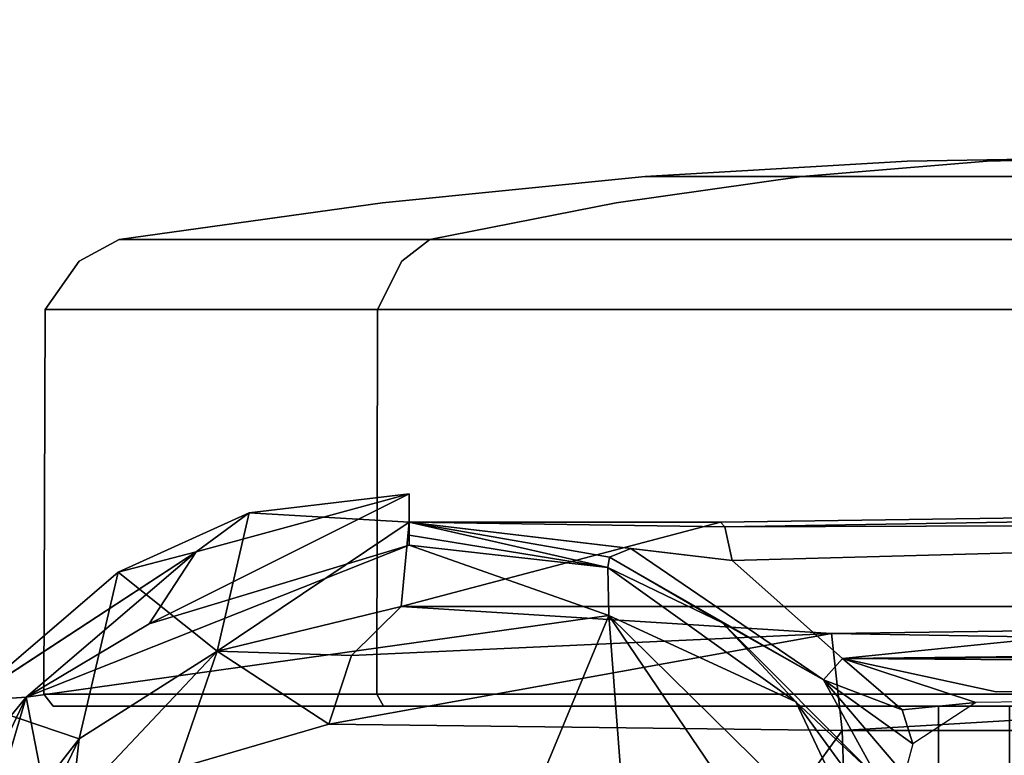
# Model space of a CAD drawing. Units: inches. Extents: x 0 to 157, y 0 to 446.
# Drawn here: x 31 to 33, y 408 to 409 of the extents above; entities that cross this region are included whole.
import ezdxf

# ---------------------------------------------------------------- set-up
doc = ezdxf.new("R2010")
doc.units = ezdxf.units.IN
doc.header["$MEASUREMENT"] = 0
doc.layers.add('A-FURN', color=7, linetype='Continuous')
doc.styles.get("Standard").update_dxf_attribs({"font": 'arial.ttf'})

# ---------------------------------------------------------------- blocks, each defined once
blk = doc.blocks.new('A$C708320F5')
at = {"layer": 'A-FURN'}
for points, invisible_edges in [([(-49.0436, 75.1579, 29.5), (-49.0436, 17.3159, 29.5), (-69.2946, 45.7569, 29.5), (-69.2946, 47.2669, 29.5)], 10), ([(-69.2946, 47.2669, 28.316), (-69.2946, 45.7569, 28.316), (-49.0436, 17.3159, 28.316), (-49.0436, 75.1579, 28.316)], 10), ([(-69.4514, 45.1719, 29.5), (-69.2946, 45.7569, 29.5), (-49.0436, 17.3159, 29.5)], 14), ([(-49.0436, 17.3159, 28.316), (-69.2946, 45.7569, 28.316), (-69.4514, 45.1719, 28.316)], 13), ([(-69.8796, 44.7436, 29.5), (-69.4514, 45.1719, 29.5), (-49.0436, 17.3159, 29.5)], 14), ([(-49.0436, 17.3159, 28.316), (-69.4514, 45.1719, 28.316), (-69.8796, 44.7436, 28.316)], 13), ([(-70.4646, 44.5869, 29.5), (-69.8796, 44.7436, 29.5), (-49.0436, 17.3159, 29.5), (-72.8856, 17.3159, 29.5)], 10), ([(-72.8856, 17.3159, 28.316), (-49.0436, 17.3159, 28.316), (-69.8796, 44.7436, 28.316), (-70.4646, 44.5869, 28.316)], 10), ([(-49.9489, 41.5472, 1.1723), (-49.6767, 41.5632, 1.1723), (-49.6551, 41.5632, 1.2809), (-49.9066, 41.5472, 1.385)], 6), ([(-49.9066, 41.5472, 0.9596), (-49.6551, 41.5632, 1.0638), (-49.6767, 41.5632, 1.1723), (-49.9489, 41.5472, 1.1723)], 3), ([(-49.9066, 41.5472, 1.385), (-49.6551, 41.5632, 1.2809), (-49.5936, 41.5632, 1.3729), (-49.7861, 41.5472, 1.5654)], 3), ([(-49.7861, 41.5472, 0.7793), (-49.5936, 41.5632, 0.9717), (-49.6551, 41.5632, 1.0638), (-49.9066, 41.5472, 0.9596)], 6), ([(-49.7861, 41.5472, 1.5654), (-49.5936, 41.5632, 1.3729), (-49.5016, 41.5632, 1.4344), (-49.6058, 41.5472, 1.6859)], 6), ([(-49.6058, 41.5472, 0.6588), (-49.5016, 41.5632, 0.9102), (-49.5936, 41.5632, 0.9717), (-49.7861, 41.5472, 0.7793)], 3), ([(-49.6767, 41.5632, 1.1723), (-49.3931, 41.5685, 1.1723), (-49.6551, 41.5632, 1.2809)], 14), ([(-49.6551, 41.5632, 1.0638), (-49.3931, 41.5685, 1.1723), (-49.6767, 41.5632, 1.1723)], 13), ([(-49.6551, 41.5632, 1.2809), (-49.3931, 41.5685, 1.1723), (-49.5936, 41.5632, 1.3729)], 13), ([(-49.5936, 41.5632, 0.9717), (-49.3931, 41.5685, 1.1723), (-49.6551, 41.5632, 1.0638)], 14), ([(-49.6058, 41.5472, 1.6859), (-49.5016, 41.5632, 1.4344), (-49.3931, 41.5632, 1.456), (-49.3931, 41.5472, 1.7282)], 3), ([(-49.3931, 41.5472, 0.6165), (-49.3931, 41.5632, 0.8887), (-49.5016, 41.5632, 0.9102), (-49.6058, 41.5472, 0.6588)], 6), ([(-49.5936, 41.5632, 1.3729), (-49.3931, 41.5685, 1.1723), (-49.5016, 41.5632, 1.4344)], 14), ([(-49.5016, 41.5632, 0.9102), (-49.3931, 41.5685, 1.1723), (-49.5936, 41.5632, 0.9717)], 13), ([(-50.2215, 41.52, 1.1723), (-49.9489, 41.5472, 1.1723), (-49.9066, 41.5472, 1.385), (-50.1584, 41.52, 1.4893)], 12), ([(-50.1584, 41.52, 0.8553), (-49.9066, 41.5472, 0.9596), (-49.9489, 41.5472, 1.1723), (-50.2215, 41.52, 1.1723)], 9), ([(-50.1584, 41.52, 1.4893), (-49.9066, 41.5472, 1.385), (-49.7861, 41.5472, 1.5654), (-49.9789, 41.52, 1.7581)], 9), ([(-49.9789, 41.52, 0.5865), (-49.7861, 41.5472, 0.7793), (-49.9066, 41.5472, 0.9596), (-50.1584, 41.52, 0.8553)], 12), ([(-49.9789, 41.52, 1.7581), (-49.7861, 41.5472, 1.5654), (-49.6058, 41.5472, 1.6859), (-49.7101, 41.52, 1.9377)], 12), ([(-49.7101, 41.52, 0.4069), (-49.6058, 41.5472, 0.6588), (-49.7861, 41.5472, 0.7793), (-49.9789, 41.52, 0.5865)], 9), ([(-49.7101, 41.52, 1.9377), (-49.6058, 41.5472, 1.6859), (-49.3931, 41.5472, 1.7282), (-49.3931, 41.52, 2.0007)], 9), ([(-49.3931, 41.52, 0.3439), (-49.3931, 41.5472, 0.6165), (-49.6058, 41.5472, 0.6588), (-49.7101, 41.52, 0.4069)], 12), ([(-50.4949, 41.4821, 1.1723), (-50.2215, 41.52, 1.1723), (-50.1584, 41.52, 1.4893), (-50.4111, 41.4821, 1.594)], 6), ([(-50.4111, 41.4821, 0.7506), (-50.1584, 41.52, 0.8553), (-50.2215, 41.52, 1.1723), (-50.4949, 41.4821, 1.1723)], 3), ([(-50.4111, 41.4821, 1.594), (-50.1584, 41.52, 1.4893), (-49.9789, 41.52, 1.7581), (-50.1722, 41.4821, 1.9515)], 3), ([(-50.1722, 41.4821, 0.3932), (-49.9789, 41.52, 0.5865), (-50.1584, 41.52, 0.8553), (-50.4111, 41.4821, 0.7506)], 6), ([(-50.1722, 41.4821, 1.9515), (-49.9789, 41.52, 1.7581), (-49.7101, 41.52, 1.9377), (-49.8147, 41.4821, 2.1903)], 6), ([(-49.8147, 41.4821, 0.1543), (-49.7101, 41.52, 0.4069), (-49.9789, 41.52, 0.5865), (-50.1722, 41.4821, 0.3932)], 3), ([(-49.8147, 41.4821, 2.1903), (-49.7101, 41.52, 1.9377), (-49.3931, 41.52, 2.0007), (-49.3931, 41.4821, 2.2742)], 3), ([(-49.3931, 41.4821, 0.0704), (-49.3931, 41.52, 0.3439), (-49.7101, 41.52, 0.4069), (-49.8147, 41.4821, 0.1543)], 6), ([(-50.5363, 41.4596, 1.1723), (-50.4949, 41.4821, 1.1723), (-50.4111, 41.4821, 1.594), (-50.4493, 41.4596, 1.6098)], 12), ([(-50.4493, 41.4596, 0.7348), (-50.4111, 41.4821, 0.7506), (-50.4949, 41.4821, 1.1723), (-50.5363, 41.4596, 1.1723)], 9), ([(-50.4493, 41.4596, 1.6098), (-50.4111, 41.4821, 1.594), (-50.1722, 41.4821, 1.9515), (-50.2015, 41.4596, 1.9807)], 9), ([(-50.2015, 41.4596, 0.3639), (-50.1722, 41.4821, 0.3932), (-50.4111, 41.4821, 0.7506), (-50.4493, 41.4596, 0.7348)], 12), ([(-50.2015, 41.4596, 1.9807), (-50.1722, 41.4821, 1.9515), (-49.8147, 41.4821, 2.1903), (-49.8306, 41.4596, 2.2286)], 12), ([(-49.8306, 41.4596, 0.1161), (-49.8147, 41.4821, 0.1543), (-50.1722, 41.4821, 0.3932), (-50.2015, 41.4596, 0.3639)], 9), ([(-49.8306, 41.4596, 2.2286), (-49.8147, 41.4821, 2.1903), (-49.3931, 41.4821, 2.2742), (-49.3931, 41.4596, 2.3156)], 9), ([(-49.3931, 41.4596, 0.0291), (-49.3931, 41.4821, 0.0704), (-49.8147, 41.4821, 0.1543), (-49.8306, 41.4596, 0.1161)], 12), ([(-50.5717, 41.4092, 1.1723), (-50.5363, 41.4596, 1.1723), (-50.4493, 41.4596, 1.6098), (-50.482, 41.4092, 1.6233)], 6), ([(-50.482, 41.4092, 0.7213), (-50.4493, 41.4596, 0.7348), (-50.5363, 41.4596, 1.1723), (-50.5717, 41.4092, 1.1723)], 3), ([(-50.482, 41.4092, 1.6233), (-50.4493, 41.4596, 1.6098), (-50.2015, 41.4596, 1.9807), (-50.2265, 41.4092, 2.0057)], 3), ([(-50.2265, 41.4092, 0.3389), (-50.2015, 41.4596, 0.3639), (-50.4493, 41.4596, 0.7348), (-50.482, 41.4092, 0.7213)], 6), ([(-50.2265, 41.4092, 2.0057), (-50.2015, 41.4596, 1.9807), (-49.8306, 41.4596, 2.2286), (-49.8441, 41.4092, 2.2612)], 6), ([(-49.8441, 41.4092, 0.0834), (-49.8306, 41.4596, 0.1161), (-50.2015, 41.4596, 0.3639), (-50.2265, 41.4092, 0.3389)], 3), ([(-49.8441, 41.4092, 2.2612), (-49.8306, 41.4596, 2.2286), (-49.3931, 41.4596, 2.3156), (-49.3931, 41.4092, 2.3509)], 3), ([(-49.3931, 41.4092, -0.0063), (-49.3931, 41.4596, 0.0291), (-49.8306, 41.4596, 0.1161), (-49.8441, 41.4092, 0.0834)], 6), ([(-50.5729, 41.0103, 1.1723), (-50.5717, 41.4092, 1.1723), (-50.482, 41.4092, 1.6233), (-50.4831, 41.0103, 1.6238)], 4), ([(-50.4831, 41.0103, 0.7208), (-50.482, 41.4092, 0.7213), (-50.5717, 41.4092, 1.1723), (-50.5729, 41.0103, 1.1723)], 1), ([(-50.4831, 41.0103, 1.6238), (-50.482, 41.4092, 1.6233), (-50.2265, 41.4092, 2.0057), (-50.2273, 41.0103, 2.0066)], 1), ([(-50.2273, 41.0103, 0.3381), (-50.2265, 41.4092, 0.3389), (-50.482, 41.4092, 0.7213), (-50.4831, 41.0103, 0.7208)], 4), ([(-50.2273, 41.0103, 2.0066), (-50.2265, 41.4092, 2.0057), (-49.8441, 41.4092, 2.2612), (-49.8446, 41.0103, 2.2623)], 4), ([(-49.8446, 41.0103, 0.0823), (-49.8441, 41.4092, 0.0834), (-50.2265, 41.4092, 0.3389), (-50.2273, 41.0103, 0.3381)], 1), ([(-49.8446, 41.0103, 2.2623), (-49.8441, 41.4092, 2.2612), (-49.3931, 41.4092, 2.3509), (-49.3931, 41.0103, 2.3521)], 1), ([(-49.3931, 41.0103, -0.0075), (-49.3931, 41.4092, -0.0063), (-49.8441, 41.4092, 0.0834), (-49.8446, 41.0103, 0.0823)], 4), ([(-50.1936, 41.2182, 2.767), (-50.4636, 41.0831, 2.7467), (-50.415, 41.1578, 2.7622)], 4), ([(-50.1937, 41.1648, 2.7467), (-50.4636, 41.0831, 2.7467), (-50.1936, 41.2182, 2.767)], 4), ([(-50.415, 41.1578, 2.7622), (-50.3597, 41.1984, 2.8147), (-50.1936, 41.2182, 2.767)], 4), ([(-50.1937, 41.1887, 3.2317), (-50.1936, 41.2182, 2.767), (-50.3597, 41.1984, 2.8147)], 4), ([(-50.1936, 41.2182, 2.767), (-50.1937, 41.1887, 3.2317), (-50.1937, 41.1752, 2.78)], 12), ([(-50.1937, 41.1752, 2.78), (-50.1937, 41.1648, 2.7467), (-50.1936, 41.2182, 2.767)], 12), ([(-47.741, 41.101, 5.219), (-48.2076, 41.2109, 3.8275), (-50.202, 41.1012, 4.2192)], 7), ([(-48.2076, 41.2109, 3.8275), (-49.8707, 41.1888, 3.393), (-50.202, 41.1012, 4.2192)], 12), ([(-49.8707, 41.1888, 3.393), (-48.2076, 41.2109, 3.8275), (-49.8662, 41.1837, 3.3681)], 4), ([(-48.2076, 41.2109, 3.8275), (-48.32, 41.19, 3.7597), (-49.8662, 41.1837, 3.3681)], 4), ([(-50.3597, 41.1984, 2.8147), (-50.415, 41.1578, 2.7622), (-50.4957, 41.1367, 2.8147)], 4), ([(-50.3929, 41.0547, 4.1536), (-50.3597, 41.1984, 2.8147), (-50.4957, 41.1367, 2.8147)], 4), ([(-50.3929, 41.0547, 4.1536), (-50.1937, 41.1887, 3.2317), (-50.3597, 41.1984, 2.8147)], 4), ([(-50.1937, 41.1887, 3.2317), (-50.3929, 41.0547, 4.1536), (-50.202, 41.1012, 4.2192)], 4), ([(-49.8707, 41.1888, 3.393), (-50.1937, 41.1887, 3.2317), (-50.202, 41.1012, 4.2192)], 4), ([(-50.1937, 41.1887, 3.2317), (-49.8707, 41.1888, 3.393), (-49.8662, 41.1837, 3.3681)], 4), ([(-50.1937, 41.1752, 2.78), (-50.1937, 41.1887, 3.2317), (-49.9875, 41.1415, 2.7811)], 4), ([(-49.9858, 41.1523, 3.2576), (-49.9875, 41.1415, 2.7811), (-50.1937, 41.1887, 3.2317)], 4), ([(-49.8662, 41.1837, 3.3681), (-49.8584, 41.149, 3.351), (-50.1937, 41.1887, 3.2317)], 4), ([(-49.9858, 41.1523, 3.2576), (-50.1937, 41.1887, 3.2317), (-49.9635, 41.1614, 3.3139)], 4), ([(-48.32, 41.19, 3.7597), (-49.8584, 41.149, 3.351), (-49.8662, 41.1837, 3.3681)], 4), ([(-49.8584, 41.149, 3.351), (-48.32, 41.19, 3.7597), (-49.744, 41.0473, 3.3829)], 4), ([(-47.3324, 41.0736, 3.9886), (-49.744, 41.0473, 3.3829), (-48.32, 41.19, 3.7597)], 4), ([(-50.1937, 41.1648, 2.7467), (-50.1937, 41.1752, 2.78), (-49.9875, 41.1415, 2.7811)], 4), ([(-49.9865, 41.0918, 2.7472), (-50.5914, 41.0071, 2.7484), (-50.1937, 41.1648, 2.7467)], 4), ([(-50.4636, 41.0831, 2.7467), (-50.1937, 41.1648, 2.7467), (-50.5914, 41.0071, 2.7484)], 4), ([(-49.9875, 41.1415, 2.7811), (-49.9865, 41.0918, 2.7472), (-50.1937, 41.1648, 2.7467)], 4), ([(-49.9858, 41.1523, 3.2576), (-49.9635, 41.1614, 3.3139), (-49.7635, 41.0251, 3.3656)], 4), ([(-49.8584, 41.149, 3.351), (-49.744, 41.0473, 3.3829), (-49.9635, 41.1614, 3.3139)], 6), ([(-49.7635, 41.0251, 3.3656), (-49.9635, 41.1614, 3.3139), (-49.744, 41.0473, 3.3829)], 6), ([(-50.652, 41.003, 2.7907), (-50.4957, 41.1367, 2.8147), (-50.415, 41.1578, 2.7622)], 4), ([(-50.5914, 41.0071, 2.7484), (-50.652, 41.003, 2.7907), (-50.415, 41.1578, 2.7622)], 4), ([(-50.5914, 41.0071, 2.7484), (-50.415, 41.1578, 2.7622), (-50.4636, 41.0831, 2.7467)], 4), ([(-49.8686, 41.084, 2.8081), (-49.9875, 41.1415, 2.7811), (-49.9858, 41.1523, 3.2576)], 4), ([(-49.9858, 41.1523, 3.2576), (-49.7635, 41.0251, 3.3656), (-49.8686, 41.084, 2.8081)], 4), ([(-49.9865, 41.0918, 2.7472), (-49.9875, 41.1415, 2.7811), (-49.7923, 41.0021, 2.7653)], 4), ([(-49.9875, 41.1415, 2.7811), (-49.8686, 41.084, 2.8081), (-49.7923, 41.0021, 2.7653)], 4), ([(-50.5363, 40.9638, 4.066), (-50.4957, 41.1367, 2.8147), (-50.652, 41.003, 2.7907)], 4), ([(-50.5363, 40.9638, 4.066), (-50.3929, 41.0547, 4.1536), (-50.4957, 41.1367, 2.8147)], 4), ([(-50.3929, 41.0547, 4.1536), (-50.2536, 41.0502, 4.2738), (-50.202, 41.1012, 4.2192)], 4), ([(-49.7552, 41.0732, 4.4864), (-50.202, 41.1012, 4.2192), (-50.2536, 41.0502, 4.2738)], 4), ([(-47.741, 41.101, 5.219), (-50.202, 41.1012, 4.2192), (-49.7552, 41.0732, 4.4864)], 4), ([(-48.4103, 41.0504, 5.0463), (-47.741, 41.101, 5.219), (-49.7552, 41.0732, 4.4864)], 4), ([(-49.9865, 41.0918, 2.7472), (-50.4107, 40.0723, 2.7478), (-50.5914, 41.0071, 2.7484)], 4), ([(-50.4107, 40.0723, 2.7478), (-49.9865, 41.0918, 2.7472), (-49.9168, 40.1752, 2.7467)], 4), ([(-49.6584, 40.6083, 2.7474), (-49.9168, 40.1752, 2.7467), (-49.9865, 41.0918, 2.7472)], 4), ([(-49.7016, 40.8118, 2.7474), (-49.9865, 41.0918, 2.7472), (-49.7923, 41.0021, 2.7653)], 4), ([(-49.7016, 40.8118, 2.7474), (-49.6584, 40.6083, 2.7474), (-49.9865, 41.0918, 2.7472)], 4), ([(-49.8686, 41.084, 2.8081), (-49.7635, 41.0251, 3.3656), (-49.7071, 40.9226, 2.8081)], 4), ([(-49.7923, 41.0021, 2.7653), (-49.8686, 41.084, 2.8081), (-49.7071, 40.9226, 2.8081)], 4), ([(-50.277, 40.9789, 4.3106), (-49.7441, 40.9725, 4.5666), (-49.7552, 41.0732, 4.4864)], 4), ([(-49.7552, 41.0732, 4.4864), (-50.2536, 41.0502, 4.2738), (-50.277, 40.9789, 4.3106)], 4), ([(-48.4103, 41.0504, 5.0463), (-49.7552, 41.0732, 4.4864), (-49.7441, 40.9725, 4.5666)], 4), ([(-46.9895, 41.0599, 4.0679), (-49.744, 41.0473, 3.3829), (-47.3324, 41.0736, 3.9886)], 4), ([(-46.9895, 41.0599, 4.0679), (-47.3611, 41.0285, 4.0246), (-49.744, 41.0473, 3.3829)], 4), ([(-50.3929, 41.0547, 4.1536), (-50.5442, 40.8946, 4.1204), (-50.435, 40.9329, 4.215)], 4), ([(-50.5363, 40.9638, 4.066), (-50.5442, 40.8946, 4.1204), (-50.3929, 41.0547, 4.1536)], 4), ([(-50.3929, 41.0547, 4.1536), (-50.435, 40.9329, 4.215), (-50.277, 40.9789, 4.3106)], 4), ([(-50.277, 40.9789, 4.3106), (-50.2536, 41.0502, 4.2738), (-50.3929, 41.0547, 4.1536)], 4), ([(-49.7441, 40.9725, 4.5666), (-48.4362, 40.9713, 5.0862), (-48.4103, 41.0504, 5.0463)], 4), ([(-49.7635, 41.0251, 3.3656), (-49.744, 41.0473, 3.3829), (-49.6819, 40.994, 3.4251)], 4), ([(-49.6056, 41.0016, 3.4703), (-49.6819, 40.994, 3.4251), (-49.744, 41.0473, 3.3829)], 4), ([(-49.5843, 41.0126, 3.4458), (-49.744, 41.0473, 3.3829), (-47.3611, 41.0285, 4.0246)], 4), ([(-49.6056, 41.0016, 3.4703), (-49.744, 41.0473, 3.3829), (-49.5843, 41.0126, 3.4458)], 12), ([(-49.7635, 41.0251, 3.3656), (-49.6709, 40.9585, 3.4501), (-49.6794, 40.9264, 3.4454)], 4), ([(-49.6794, 40.9264, 3.4454), (-49.7071, 40.9226, 2.8081), (-49.7635, 41.0251, 3.3656)], 4), ([(-49.7635, 41.0251, 3.3656), (-49.6819, 40.994, 3.4251), (-49.6709, 40.9585, 3.4501)], 4), ([(-47.3611, 41.0285, 4.0246), (-49.6056, 41.0016, 3.4703), (-49.5843, 41.0126, 3.4458)], 6), ([(-50.4831, 41.0103, 1.6238), (-50.4741, 40.9978, 1.6201), (-50.5632, 40.9978, 1.1723), (-50.5729, 41.0103, 1.1723)], 1), ([(-50.5729, 41.0103, 1.1723), (-50.5632, 40.9978, 1.1723), (-50.4741, 40.9978, 0.7245), (-50.4831, 41.0103, 0.7208)], 4), ([(-50.2273, 41.0103, 2.0066), (-50.2205, 40.9978, 1.9997), (-50.4741, 40.9978, 1.6201), (-50.4831, 41.0103, 1.6238)], 4), ([(-50.4831, 41.0103, 0.7208), (-50.4741, 40.9978, 0.7245), (-50.2205, 40.9978, 0.3449), (-50.2273, 41.0103, 0.3381)], 1), ([(-49.8446, 41.0103, 2.2623), (-49.8409, 40.9978, 2.2534), (-50.2205, 40.9978, 1.9997), (-50.2273, 41.0103, 2.0066)], 1), ([(-50.2273, 41.0103, 0.3381), (-50.2205, 40.9978, 0.3449), (-49.8409, 40.9978, 0.0913), (-49.8446, 41.0103, 0.0823)], 4), ([(-49.3931, 41.0103, 2.3521), (-49.3931, 40.9978, 2.3424), (-49.8409, 40.9978, 2.2534), (-49.8446, 41.0103, 2.2623)], 4), ([(-49.8446, 41.0103, 0.0823), (-49.8409, 40.9978, 0.0913), (-49.3931, 40.9978, 0.0022), (-49.3931, 41.0103, -0.0075)], 1), ([(-50.7126, 40.753, 2.7467), (-50.7337, 40.834, 2.7646), (-50.5914, 41.0071, 2.7484)], 4), ([(-50.5914, 41.0071, 2.7484), (-50.7337, 40.834, 2.7646), (-50.652, 41.003, 2.7907)], 4), ([(-50.5914, 41.0071, 2.7484), (-50.4107, 40.0723, 2.7478), (-50.73, 40.5347, 2.7467)], 4), ([(-50.5914, 41.0071, 2.7484), (-50.73, 40.5347, 2.7467), (-50.7126, 40.753, 2.7467)], 4), ([(-50.5363, 40.9638, 4.066), (-50.652, 41.003, 2.7907), (-50.6476, 40.8211, 3.9802)], 4), ([(-49.7923, 41.0021, 2.7653), (-49.6523, 40.8105, 2.7821), (-49.7016, 40.8118, 2.7474)], 4), ([(-49.7923, 41.0021, 2.7653), (-49.7071, 40.9226, 2.8081), (-49.6523, 40.8105, 2.7821)], 4), ([(-49.6056, 41.0016, 3.4703), (-49.6709, 40.9585, 3.4501), (-49.6819, 40.994, 3.4251)], 4), ([(-50.4741, 40.9978, 1.6201), (-48.5657, 40.9978, 1.9997), (-48.312, 40.9978, 1.6201), (-50.5632, 40.9978, 1.1723)], 5), ([(-48.2229, 40.9978, 1.1723), (-50.4741, 40.9978, 0.7245), (-50.5632, 40.9978, 1.1723), (-48.312, 40.9978, 1.6201)], 5), ([(-48.5657, 40.9978, 1.9997), (-50.4741, 40.9978, 1.6201), (-50.2205, 40.9978, 1.9997), (-48.9453, 40.9978, 2.2534)], 5), ([(-50.4741, 40.9978, 0.7245), (-48.2229, 40.9978, 1.1723), (-48.312, 40.9978, 0.7245), (-50.2205, 40.9978, 0.3449)], 5), ([(-49.8409, 40.9978, 2.2534), (-49.3931, 40.9978, 2.3424), (-48.9453, 40.9978, 2.2534), (-50.2205, 40.9978, 1.9997)], 4), ([(-48.5657, 40.9978, 0.3449), (-49.8409, 40.9978, 0.0913), (-50.2205, 40.9978, 0.3449), (-48.312, 40.9978, 0.7245)], 5), ([(-49.8409, 40.9978, 0.0913), (-48.5657, 40.9978, 0.3449), (-48.9453, 40.9978, 0.0913), (-49.3931, 40.9978, 0.0022)], 1), ([(-50.277, 40.9789, 4.3106), (-50.435, 40.9329, 4.215), (-50.2825, 40.2323, 4.3106)], 12), ([(-50.2825, 40.2323, 4.3106), (-49.7441, 40.9725, 4.5666), (-50.277, 40.9789, 4.3106)], 12), ([(-49.7215, 40.2299, 4.5762), (-49.7441, 40.9725, 4.5666), (-50.2825, 40.2323, 4.3106)], 4), ([(-48.4362, 40.9713, 5.0862), (-49.7441, 40.9725, 4.5666), (-49.7215, 40.2299, 4.5762)], 12), ([(-49.7215, 40.2299, 4.5762), (-48.4441, 40.2301, 5.0812), (-48.4362, 40.9713, 5.0862)], 12), ([(-50.6301, 40.7678, 4.059), (-50.5363, 40.9638, 4.066), (-50.6476, 40.8211, 3.9802)], 4), ([(-50.5442, 40.8946, 4.1204), (-50.5363, 40.9638, 4.066), (-50.6301, 40.7678, 4.059)], 4)]:
    blk.add_3dface(points, dxfattribs=dict(at, invisible_edges=invisible_edges))
for points in [[(-49.6441, 40.9978, 1.1723), (-49.6438, 40.1943, 1.1723), (-49.5704, 40.1943, 1.3496), (-49.5706, 40.9978, 1.3498)], [(-49.5706, 40.9978, 0.9948), (-49.5704, 40.1943, 0.995), (-49.6438, 40.1943, 1.1723), (-49.6441, 40.9978, 1.1723)]]:
    blk.add_3dface(points, dxfattribs=at)
at = {"layer": 'A-FURN', "flags": 1}
for tag, p, height in [('CAPTG', (-72.9648, 76.2369, 41.5), 2.5), ('CAPTG', (0.2164, 76.2368, 41.5), 2.5), ('CAPGC', (-72.9648, 76.2369, 41.5), 0.001), ('CAPDH', (-72.9648, 76.2369, 41.5), 0.001), ('CAPQT', (-72.9648, 76.2369, 41.5), 0.001), ('CAPMC', (-72.9648, 76.2369, 41.5), 0.001), ('CAPMG', (-72.9648, 76.2369, 41.5), 0.001), ('CAPPN', (-72.9648, 76.2369, 41.5), 0.001), ('CAPGC', (0.2164, 76.2368, 41.5), 0.001), ('CAPDH', (0.2164, 76.2368, 41.5), 0.001), ('CAPQT', (0.2164, 76.2368, 41.5), 0.001), ('CAPMC', (0.2164, 76.2368, 41.5), 0.001), ('CAPMG', (0.2164, 76.2368, 41.5), 0.001), ('CAPPN', (0.2164, 76.2368, 41.5), 0.001)]:
    blk.add_attdef(tag, p, '', height=height, dxfattribs=at)
for tag, p, height, rotation in [('CAPQT', (72.2164, 76.2365, 26.5), 0.001, 270), ('CAPQT', (72.2164, 76.2365, 41.5), 0.001, 270), ('CAPGC', (72.2164, 76.2365, 26.5), 0.001, 270), ('CAPDH', (72.2164, 76.2365, 26.5), 0.001, 270), ('CAPMC', (72.2164, 76.2365, 26.5), 0.001, 270), ('CAPMG', (72.2164, 76.2365, 26.5), 0.001, 270), ('CAPPN', (72.2164, 76.2365, 26.5), 0.001, 270), ('CAPGC', (72.2164, 76.2365, 41.5), 0.001, 270), ('CAPDH', (72.2164, 76.2365, 41.5), 0.001, 270), ('CAPMC', (72.2164, 76.2365, 41.5), 0.001, 270), ('CAPMG', (72.2164, 76.2365, 41.5), 0.001, 270), ('CAPPN', (72.2164, 76.2365, 41.5), 0.001, 270), ('CAPTG', (72.2164, 76.2365, 26.5), 2.5, 270), ('CAPTG', (72.2164, 76.2365, 41.5), 2.5, 270), ('CAPTG', (-72.9646, 40.2369, 26.5), 2.5, 90), ('CAPMC', (-72.9646, 40.2369, 26.5), 0.001, 90), ('CAPMG', (-72.9646, 40.2369, 26.5), 0.001, 90), ('CAPGC', (-72.9646, 40.2369, 26.5), 0.001, 90), ('CAPDH', (-72.9646, 40.2369, 26.5), 0.001, 90), ('CAPQT', (-72.9646, 40.2369, 26.5), 0.001, 90), ('CAPPN', (-72.9646, 40.2369, 26.5), 0.001, 90), ('CAPTG', (-72.9648, 4.2369, 41.5), 2.5, 90), ('CAPMC', (-72.9648, 4.2369, 41.5), 0.001, 90), ('CAPMG', (-72.9648, 4.2369, 41.5), 0.001, 90), ('CAPGC', (-72.9648, 4.2369, 41.5), 0.001, 90), ('CAPDH', (-72.9648, 4.2369, 41.5), 0.001, 90), ('CAPQT', (-72.9648, 4.2369, 41.5), 0.001, 90), ('CAPPN', (-72.9648, 4.2369, 41.5), 0.001, 90)]:
    blk.add_attdef(tag, p, '', height=height, rotation=rotation, dxfattribs=at)

msp = doc.modelspace()

# ---------------------------------------------------------------- block references
at = {"layer": 'A-FURN'}
msp.add_blockref('A$C708320F5', (82.0804, 366.8738), dxfattribs=at)

doc.saveas('drawing.dxf')
